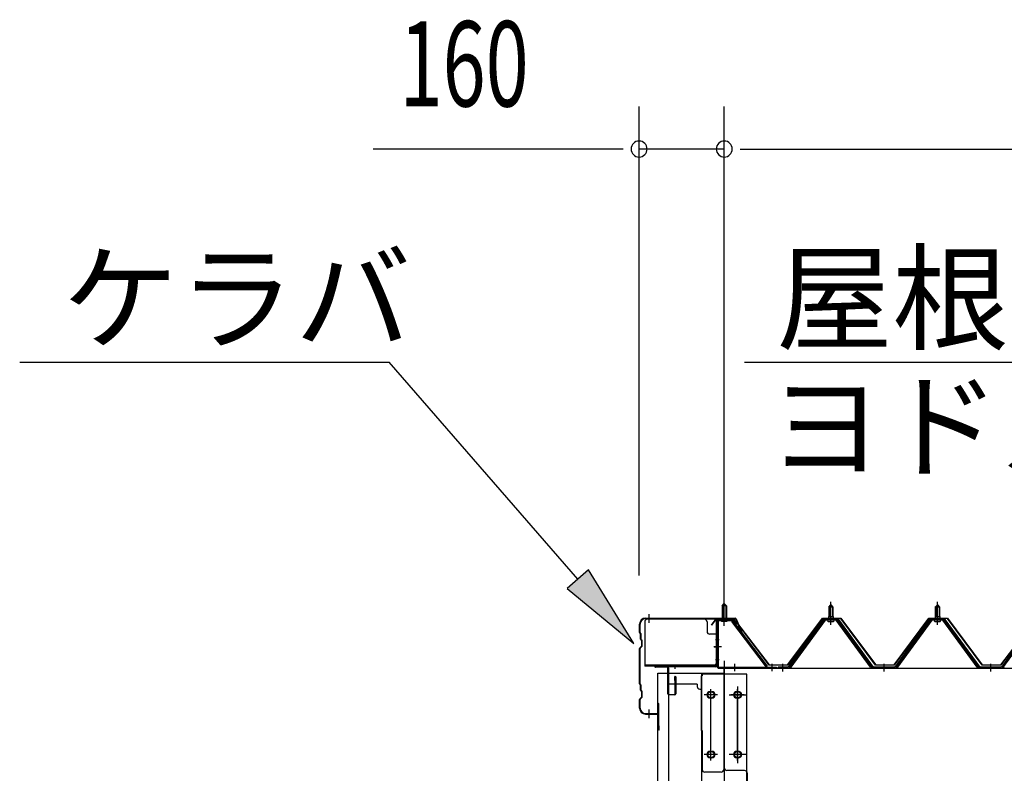
# Model space of a CAD drawing. Extents: x 868 to 32764, y 310 to 22484.
# Drawn here: x 15441 to 17289, y 17785 to 19200 of the extents above; entities that cross this region are included whole.
import ezdxf

# ---------------------------------------------------------------- set-up
doc = ezdxf.new("R2010")
doc.units = 0
doc.header["$LTSCALE"] = 80
for name, pattern in [('1PL-M', [15, 12, -1, 1, -1]), ('1PL-S', [4, 2.5, -0.5, 0.5, -0.5]), ('1PL-SL', [6.5, 5, -0.5, 0.5, -0.5])]:
    doc.linetypes.add(name, pattern=pattern)
for name, color, linetype in [('HIKIDASHI', 6, 'CONTINUOUS'), ('SUNPOU', 4, 'CONTINUOUS'), ('ケラバ', 3, 'CONTINUOUS'), ('ケラバ穴隠し金具', 2, 'CONTINUOUS'), ('パネル受フレ-ム', 1, 'CONTINUOUS'), ('ヨドル-フ88', 2, 'CONTINUOUS'), ('上枠', 3, 'CONTINUOUS'), ('壁', 3, 'CONTINUOUS'), ('後柱', 3, 'CONTINUOUS'), ('後桁', 3, 'CONTINUOUS'), ('端桁金具', 1, 'CONTINUOUS')]:
    doc.layers.add(name, color=color, linetype=linetype)
doc.styles.add('00', font='ROMANS', dxfattribs={"width": 0.666667, "bigfont": 'BIGFONT'})
doc.styles.add('01', font='ROMANS', dxfattribs={"height": 3, "bigfont": 'BIGFONT'})

msp = doc.modelspace()

# ---------------------------------------------------------------- linework, layer by layer
at = {"layer": 'HIKIDASHI'}
for p, q in [((15440.7, 18557.1), (16134, 18557.1)), ((16488.1, 18149.3), (16134, 18557.1)), ((16801.1, 18557.1), (18042.9, 18557.1)), ((16508.3, 18166.8), (16468, 18131.8)), ((16593.1, 18028.5), (16508.3, 18166.8)), ((16468, 18131.8), (16593.1, 18028.5))]:
    msp.add_line(p, q, dxfattribs=at)
msp.add_solid([(16468, 18131.8), (16508.3, 18166.8), (16593.1, 18028.5)], dxfattribs=at)
at = {"layer": 'SUNPOU'}
for p, q in [((16603.2, 18156.2), (16603.2, 19037.1)), ((16763.2, 18076.2), (16763.2, 19037.1)), ((16763.2, 18076.2), (16763.2, 19037.1)), ((16563.2, 18957.1), (16104.2, 18957.1)), ((16573.2, 18957.1), (16543.2, 18957.1)), ((16763.2, 18957.1), (16603.2, 18957.1)), ((16793.2, 18957.1), (16823.2, 18957.1)), ((16793.2, 18957.1), (16823.2, 18957.1)), ((16803.2, 18957.1), (16843.2, 18957.1)), ((16803.2, 18957.1), (19523.2, 18957.1))]:
    msp.add_line(p, q, dxfattribs=at)
for centre, start, end in [((16603.2, 18957.1), 0, 180), ((16763.2, 18957.1), 0, 180), ((16763.2, 18957.1), 0, 180), ((16603.2, 18957.1), 180, 0), ((16763.2, 18957.1), 180, 0), ((16763.2, 18957.1), 180, 0)]:
    msp.add_arc(centre, 15, start, end, dxfattribs=at)
at = {"layer": 'ケラバ'}
for p, q in [((16615.2, 18076.2), (16783.9, 18076.2)), ((16615.2, 18075.2), (16783.9, 18075.2)), ((16784.8, 18074.6), (16796.8, 18044.9)), ((16785.7, 18075), (16797.7, 18045.2)), ((16604.2, 18049.1), (16604.2, 18065.2)), ((16605.2, 18049.1), (16605.2, 18065.2)), ((16604.8, 18047.6), (16605.9, 18046.5)), ((16605.5, 18048.3), (16606.7, 18047.2)), ((16606.2, 18037.1), (16606.2, 18045.8)), ((16607.2, 18037.1), (16607.2, 18045.8)), ((16797.7, 18045.2), (16796.8, 18044.9)), ((16604.2, 17953.1), (16604.2, 18019.4)), ((16607.9, 18023.9), (16604.8, 18020.8)), ((16605.2, 17953.1), (16605.2, 18019.4)), ((16608.7, 18023.2), (16605.5, 18020.1)), ((16606.8, 18035.6), (16607.9, 18034.5)), ((16607.5, 18036.3), (16608.7, 18035.2)), ((16608.2, 18024.6), (16608.2, 18033.8)), ((16609.2, 18024.6), (16609.2, 18033.8)), ((16604.8, 17951.6), (16605.9, 17950.5)), ((16605.5, 17952.3), (16606.7, 17951.2)), ((16606.2, 17941.1), (16606.2, 17949.8)), ((16607.2, 17941.1), (16607.2, 17949.8)), ((16607.9, 17927.9), (16604.8, 17924.8)), ((16608.7, 17927.2), (16605.5, 17924.1)), ((16606.8, 17939.6), (16607.9, 17938.5)), ((16607.5, 17940.3), (16608.7, 17939.2)), ((16608.2, 17928.6), (16608.2, 17937.8)), ((16609.2, 17928.6), (16609.2, 17937.8)), ((16604.2, 17907.2), (16604.2, 17923.4)), ((16605.2, 17907.2), (16605.2, 17923.4)), ((16638.2, 17898.2), (16638.2, 17915.2)), ((16639.2, 17867.2), (16639.2, 17915.2)), ((16640.2, 17867.2), (16640.2, 17915.2)), ((16615.2, 17897.2), (16637.2, 17897.2)), ((16615.2, 17896.2), (16637.2, 17896.2)), ((16640.2, 17874.2), (16641.2, 17874.2)), ((16641.2, 17867.2), (16641.2, 17874.2))]:
    msp.add_line(p, q, dxfattribs=at)
at = {"layer": 'ケラバ', "color": 6, "linetype": '1PL-M'}
for p, q in [((16622.2, 18067.7), (16622.2, 18083.7)), ((16763.2, 18067.7), (16763.2, 18083.7)), ((16622.2, 17888.7), (16622.2, 17904.7))]:
    msp.add_line(p, q, dxfattribs=at)
at = {"layer": 'ケラバ'}
for centre, radius, start, end in [((16615.2, 18065.2), 11, 90, 180), ((16615.2, 18065.2), 10, 90, 180), ((16783.9, 18074.2), 2, 21.9606, 90), ((16783.9, 18074.2), 1, 21.9606, 90), ((16606.2, 18049.1), 2, 180, 225), ((16606.2, 18049.1), 1, 180, 225), ((16605.2, 18045.8), 1, 0, 45), ((16605.2, 18045.8), 2, 0, 45), ((16606.2, 18019.4), 2, 135, 180), ((16606.2, 18019.4), 1, 135, 180), ((16608.2, 18037.1), 2, 180, 225), ((16608.2, 18037.1), 1, 180, 225), ((16607.2, 18033.8), 1, 0, 45), ((16607.2, 18024.6), 1, 315, 0), ((16607.2, 18033.8), 2, 0, 45), ((16607.2, 18024.6), 2, 315, 0), ((16606.2, 17953.1), 2, 180, 225), ((16606.2, 17953.1), 1, 180, 225), ((16605.2, 17949.8), 1, 0, 45), ((16605.2, 17949.8), 2, 0, 45), ((16608.2, 17941.1), 2, 180, 225), ((16608.2, 17941.1), 1, 180, 225), ((16607.2, 17937.8), 1, 0, 45), ((16607.2, 17928.6), 1, 315, 0), ((16607.2, 17937.8), 2, 0, 45), ((16607.2, 17928.6), 2, 315, 0), ((16606.2, 17923.4), 2, 135, 180), ((16606.2, 17923.4), 1, 135, 180), ((16639.2, 17915.2), 1, 0, 180), ((16615.2, 17907.2), 11, 180, 270), ((16615.2, 17907.2), 10, 180, 270), ((16637.2, 17898.2), 1, 270, 0), ((16637.2, 17898.2), 2, 270, 0), ((16640.2, 17867.2), 1, 180, 0)]:
    msp.add_arc(centre, radius, start, end, dxfattribs=at)
at = {"layer": 'ケラバ穴隠し金具'}
for p, q in [((16725.8, 18074.2), (16618.8, 18074.2)), ((16613.8, 18069.2), (16613.8, 17986.2)), ((16730.8, 18069.2), (16730.8, 18051.2)), ((16750.8, 18046.2), (16735.8, 18046.2)), ((16749.2, 18046.2), (16749.2, 17989.2)), ((16750.8, 18046.2), (16750.8, 17989.2)), ((16745.8, 17987.8), (16613.8, 17987.8)), ((16745.8, 17986.2), (16613.8, 17986.2)), ((16750.8, 17989.2), (16745.8, 17989.2)), ((16745.8, 17989.2), (16745.8, 17986.2))]:
    msp.add_line(p, q, dxfattribs=at)
at = {"layer": 'ケラバ穴隠し金具', "color": 6, "linetype": '1PL-S'}
for p, q in [((16746.8, 18036.2), (16753.3, 18036.2)), ((16753.3, 17998.2), (16746.8, 17998.2))]:
    msp.add_line(p, q, dxfattribs=at)
at = {"layer": 'ケラバ穴隠し金具'}
for centre, start, end in [((16618.8, 18069.2), 90, 180), ((16725.8, 18069.2), 0, 90), ((16735.8, 18051.2), 180, 270)]:
    msp.add_arc(centre, 5, start, end, dxfattribs=at)
at = {"layer": 'パネル受フレ-ム', "color": 6, "linetype": '1PL-SL'}
for p, q in [((16763.2, 18061.6), (16763.2, 18112.3)), ((16757.8, 18022.2), (16743.8, 18022.2)), ((16783.2, 17976.8), (16783.2, 17990.8)), ((16853.2, 17976.8), (16853.2, 17990.8))]:
    msp.add_line(p, q, dxfattribs=at)
at = {"layer": 'パネル受フレ-ム'}
for p, q in [((16759.2, 18099.7), (16763.2, 18103.7)), ((16767.2, 18099.7), (16759.2, 18099.7)), ((16759.2, 18099.7), (16759.2, 18073.7)), ((16763.2, 18103.7), (16767.2, 18099.7)), ((16767.2, 18099.7), (16767.2, 18073.7)), ((16959.2, 18097.2), (16963.2, 18101.2)), ((16967.2, 18097.2), (16959.2, 18097.2)), ((16959.2, 18097.2), (16959.2, 18079.5)), ((16963.2, 18101.2), (16967.2, 18097.2)), ((16967.2, 18097.2), (16967.2, 18079.5)), ((17159.2, 18097.2), (17163.2, 18101.2)), ((17167.2, 18097.2), (17159.2, 18097.2)), ((17159.2, 18097.2), (17159.2, 18079.5)), ((17163.2, 18101.2), (17167.2, 18097.2)), ((17167.2, 18097.2), (17167.2, 18079.5)), ((16976.1, 18074.5), (16950.4, 18074.5)), ((16957.3, 18074.5), (16957.3, 18075.5)), ((16957.3, 18075.5), (16969.1, 18075.5)), ((16959, 18079.5), (16959, 18075.5)), ((16959, 18079.5), (16967.5, 18079.5)), ((16967.5, 18079.5), (16967.5, 18075.5)), ((16969.1, 18075.5), (16969.1, 18074.5)), ((17176.1, 18074.5), (17150.4, 18074.5)), ((17157.3, 18074.5), (17157.3, 18075.5)), ((17157.3, 18075.5), (17169.1, 18075.5)), ((17159, 18079.5), (17159, 18075.5)), ((17159, 18079.5), (17167.5, 18079.5)), ((17167.5, 18079.5), (17167.5, 18075.5)), ((17169.1, 18075.5), (17169.1, 18074.5)), ((16749.2, 18069.5), (16749.2, 17986.4)), ((16751.5, 18069.5), (16751.5, 17986.4)), ((16774.9, 18073.7), (16753.4, 18073.7)), ((16774.9, 18071.4), (16753.4, 18071.4)), ((16758.2, 18070.5), (16757.2, 18071.5)), ((16758.2, 18070.5), (16768.2, 18070.5)), ((16768.2, 18070.5), (16769.2, 18071.5)), ((16776.6, 18070.3), (16841.9, 17984.5)), ((16778.5, 18071.7), (16843.7, 17985.9)), ((16948.5, 18073.6), (16883.2, 17984.5)), ((16950.4, 18072.2), (16885.1, 17983.2)), ((16888.8, 17984.3), (16953.2, 18072.2)), ((16976.1, 18072.2), (16950.4, 18072.2)), ((16958.2, 18070.2), (16968.2, 18070.2)), ((17037.7, 17984.3), (16973.2, 18072.2)), ((17041.4, 17983.2), (16976.1, 18072.2)), ((17043.2, 17984.5), (16977.9, 18073.6)), ((17148.5, 18073.6), (17083.2, 17984.5)), ((17150.4, 18072.2), (17085.1, 17983.2)), ((17088.8, 17984.3), (17153.2, 18072.2)), ((17176.1, 18072.2), (17150.4, 18072.2)), ((17158.2, 18070.2), (17168.2, 18070.2)), ((17237.7, 17984.3), (17173.2, 18072.2)), ((17241.4, 17983.2), (17176.1, 18072.2)), ((17243.2, 17984.5), (17177.9, 18073.6)), ((17348.5, 18073.6), (17283.2, 17984.5)), ((17350.4, 18072.2), (17285.1, 17983.2)), ((16753.4, 17984.5), (16861.2, 17984.5)), ((16753.4, 17982.2), (16861.2, 17982.2)), ((16841.9, 17984.5), (16843.7, 17985.9)), ((16861.2, 17984.5), (16861.2, 17982.2)), ((16864.2, 17984.5), (16864.2, 17982.2)), ((16883.2, 17984.5), (16864.2, 17984.5)), ((16864.2, 17982.2), (16883.2, 17982.2)), ((16883.2, 17982.2), (16884.7, 17982.2)), ((17043.2, 17982.2), (17041.8, 17982.2)), ((17083.2, 17984.5), (17043.2, 17984.5)), ((17083.2, 17982.2), (17043.2, 17982.2)), ((17083.2, 17982.2), (17084.7, 17982.2)), ((17243.2, 17982.2), (17241.8, 17982.2)), ((17283.2, 17984.5), (17243.2, 17984.5)), ((17283.2, 17982.2), (17243.2, 17982.2)), ((17283.2, 17982.2), (17284.7, 17982.2))]:
    msp.add_line(p, q, dxfattribs=at)
at = {"layer": 'パネル受フレ-ム', "color": 6}
for p, q in [((16760.2, 18099.7), (16760.2, 18073.7)), ((16766.2, 18099.7), (16766.2, 18073.7)), ((16960.2, 18097.2), (16959.9, 18097.9)), ((16960.2, 18097.2), (16960.2, 18079.5)), ((16966.2, 18097.2), (16966.6, 18097.9)), ((16966.2, 18097.2), (16966.2, 18079.5)), ((17160.2, 18097.2), (17159.9, 18097.9)), ((17160.2, 18097.2), (17160.2, 18079.5)), ((17166.2, 18097.2), (17166.6, 18097.9)), ((17166.2, 18097.2), (17166.2, 18079.5))]:
    msp.add_line(p, q, dxfattribs=at)
at = {"layer": 'パネル受フレ-ム', "color": 6, "linetype": '1PL-M'}
for p, q in [((16963.2, 18063.9), (16963.2, 18107.2)), ((17163.2, 18063.9), (17163.2, 18107.2)), ((16873.2, 17976.2), (16873.2, 17990.5)), ((17063.2, 17976.2), (17063.2, 17990.5)), ((17263.2, 17976.2), (17263.2, 17990.5))]:
    msp.add_line(p, q, dxfattribs=at)
at = {"layer": 'パネル受フレ-ム'}
for centre, radius, start, end in [((16950.4, 18072.2), 2.3, 90, 143.1301), ((16976.1, 18072.2), 2.3, 36.8699, 90), ((17150.4, 18072.2), 2.3, 90, 143.1301), ((17176.1, 18072.2), 2.3, 36.8699, 90), ((16753.4, 18069.5), 4.2, 90, 180), ((16753.4, 18069.5), 1.9, 90, 180), ((16774.9, 18069.5), 4.2, 31.2547, 90), ((16774.9, 18069.5), 1.9, 31.2547, 90), ((16958.2, 18071.2), 1, 90, 270), ((16968.2, 18071.2), 1, 270, 90), ((17158.2, 18071.2), 1, 90, 270), ((17168.2, 18071.2), 1, 270, 90), ((16753.4, 17986.4), 4.2, 180, 270), ((16753.4, 17986.4), 1.9, 180, 270), ((16883.2, 17984.5), 2.3, 270, 323.7526), ((16884.7, 17987.2), 5, 270, 323.7526), ((17041.8, 17987.2), 5, 216.2474, 270), ((17043.2, 17984.5), 2.3, 216.2474, 270), ((17083.2, 17984.5), 2.3, 270, 323.7526), ((17084.7, 17987.2), 5, 270, 323.7526), ((17241.8, 17987.2), 5, 216.2474, 270), ((17243.2, 17984.5), 2.3, 216.2474, 270), ((17283.2, 17984.5), 2.3, 270, 323.7526), ((17284.7, 17987.2), 5, 270, 323.7526)]:
    msp.add_arc(centre, radius, start, end, dxfattribs=at)
at = {"layer": 'ヨドル-フ88'}
for p, q in [((16738.9, 18063.2), (16748, 18075.2)), ((16748.2, 18074.7), (16739.3, 18062.9)), ((16748, 18075.2), (16778.5, 18075.2)), ((16778.3, 18074.7), (16748.2, 18074.7)), ((16785.9, 18068.6), (16778.3, 18074.7)), ((16778.5, 18075.2), (16786.2, 18069)), ((16882, 17988.7), (16947.2, 18076.2)), ((16947.5, 18075.7), (16882.2, 17988.2)), ((16947.2, 18076.2), (16982.2, 18076.2)), ((16982, 18075.7), (16947.5, 18075.7)), ((17047.2, 17988.2), (16982, 18075.7)), ((16982.2, 18076.2), (17047.5, 17988.7)), ((17082, 17988.7), (17147.2, 18076.2)), ((17147.5, 18075.7), (17082.2, 17988.2)), ((17147.2, 18076.2), (17182.2, 18076.2)), ((17182, 18075.7), (17147.5, 18075.7)), ((17247.2, 17988.2), (17182, 18075.7)), ((17182.2, 18076.2), (17247.5, 17988.7)), ((16739.3, 18062.9), (16738.9, 18063.2)), ((16847.2, 17988.2), (16785.9, 18068.6)), ((16786.2, 18069), (16847.5, 17988.7)), ((17282, 17988.7), (17343.2, 18069)), ((17343.5, 18068.6), (17282.2, 17988.2)), ((16882.2, 17988.2), (16847.2, 17988.2)), ((16847.5, 17988.7), (16882, 17988.7)), ((17082.2, 17988.2), (17047.2, 17988.2)), ((17047.5, 17988.7), (17082, 17988.7)), ((17282.2, 17988.2), (17247.2, 17988.2)), ((17247.5, 17988.7), (17282, 17988.7))]:
    msp.add_line(p, q, dxfattribs=at)
at = {"layer": '上枠'}
for p, q in [((16750.2, 18074.2), (16777.2, 18074.2)), ((16748.2, 18072.2), (16748.2, 17987.2)), ((16749.2, 18072.2), (16749.2, 17987.2)), ((16750.2, 18073.2), (16777.2, 18073.2)), ((16778, 18072.8), (16784.4, 18063.7)), ((16778.8, 18073.4), (16785.2, 18064.2)), ((16785.2, 18064.2), (16784.4, 18063.7)), ((16747.2, 17986.2), (16634.2, 17986.2)), ((16747.2, 17985.2), (16634.2, 17985.2)), ((16656.2, 17984.2), (16634.2, 17984.2)), ((16657.2, 17934.2), (16657.2, 17983.2)), ((16658.2, 17983.2), (16658.2, 17934.2)), ((16670.2, 17959.2), (16670.2, 17966.2)), ((16671.2, 17934.2), (16671.2, 17966.2)), ((16672.2, 17966.2), (16672.2, 17934.2)), ((16671.2, 17959.2), (16670.2, 17959.2)), ((16659.2, 17933.2), (16670.2, 17933.2)), ((16670.2, 17932.2), (16659.2, 17932.2))]:
    msp.add_line(p, q, dxfattribs=at)
at = {"layer": '上枠', "color": 6, "linetype": '1PL-M'}
for p, q in [((16763.2, 18068.2), (16763.2, 18079.2)), ((16744.3, 18022.2), (16752.7, 18022.2)), ((16670.2, 17989.5), (16670.2, 17981))]:
    msp.add_line(p, q, dxfattribs=at)
at = {"layer": '上枠'}
for centre, radius, start, end in [((16750.2, 18072.2), 2, 90, 180), ((16777.2, 18072.2), 2, 34.992, 90), ((16750.2, 18072.2), 1, 90, 180), ((16777.2, 18072.2), 1, 34.992, 90), ((16634.2, 17985.2), 1, 90, 270), ((16656.2, 17983.2), 2, 0, 90), ((16656.2, 17983.2), 1, 0, 90), ((16747.2, 17987.2), 1, 270, 0), ((16747.2, 17987.2), 2, 270, 0), ((16671.2, 17966.2), 1, 0, 180), ((16659.2, 17934.2), 2, 180, 270), ((16659.2, 17934.2), 1, 180, 270), ((16670.2, 17934.2), 1, 270, 0), ((16670.2, 17934.2), 2, 270, 0)]:
    msp.add_arc(centre, radius, start, end, dxfattribs=at)
at = {"layer": '上枠', "color": 0, "linetype": 'BYBLOCK'}
msp.add_point((16633.4, 17985.1), dxfattribs=at)
msp.add_point((16633.4, 17985.1), dxfattribs=at)
at = {"layer": '壁'}
for p, q in [((16638.7, 17973.2), (16658.7, 17973.2)), ((16638.7, 15785.2), (16638.7, 17973.2)), ((16658.7, 17973.2), (16658.7, 15785.2))]:
    msp.add_line(p, q, dxfattribs=at)
at = {"layer": '後柱', "color": 6, "linetype": '1PL-M'}
msp.add_line((16763.2, 17996.2), (16763.2, 15756.2), dxfattribs=at)
at = {"layer": '後柱'}
for p, q in [((16805.7, 17971.2), (16720.7, 17971.2)), ((16720.7, 17971.2), (16720.7, 15781.2)), ((16805.7, 15781.2), (16805.7, 17971.2)), ((16736.7, 17938.2), (16739.7, 17938.2)), ((16786.7, 17938.2), (16789.7, 17938.2)), ((16739.7, 17926.2), (16736.7, 17926.2)), ((16789.7, 17926.2), (16786.7, 17926.2)), ((16736.7, 17826.2), (16739.7, 17826.2)), ((16786.7, 17826.2), (16789.7, 17826.2)), ((16739.7, 17814.2), (16736.7, 17814.2)), ((16789.7, 17814.2), (16786.7, 17814.2))]:
    msp.add_line(p, q, dxfattribs=at)
at = {"layer": '後柱', "color": 6, "linetype": '1PL-SL'}
for p, q in [((16750.7, 17932.2), (16725.7, 17932.2)), ((16738.2, 17809.2), (16738.2, 17943.2)), ((16800.7, 17932.2), (16775.7, 17932.2)), ((16788.2, 17809.2), (16788.2, 17943.2)), ((16750.7, 17820.2), (16725.7, 17820.2)), ((16800.7, 17820.2), (16775.7, 17820.2))]:
    msp.add_line(p, q, dxfattribs=at)
at = {"layer": '後柱'}
for centre, start, end in [((16736.7, 17932.2), 90, 270), ((16739.7, 17932.2), 270, 90), ((16786.7, 17932.2), 90, 270), ((16789.7, 17932.2), 270, 90), ((16736.7, 17820.2), 90, 270), ((16739.7, 17820.2), 270, 90), ((16786.7, 17820.2), 90, 270), ((16789.7, 17820.2), 270, 90)]:
    msp.add_arc(centre, 6, start, end, dxfattribs=at)
at = {"layer": '後桁'}
for p, q in [((16763.2, 17795.2), (16763.2, 17982.2)), ((16763.2, 17982.2), (19563.2, 17982.2)), ((16801.2, 17790.2), (16768.2, 17790.2)), ((16806.2, 17785.2), (16806.2, 17752.2))]:
    msp.add_line(p, q, dxfattribs=at)
at = {"layer": '後桁', "color": 6, "linetype": '1PL-SL'}
for p, q in [((16788.2, 17948.2), (16788.2, 17804.2)), ((16772.2, 17932.2), (16804.2, 17932.2)), ((16804.2, 17820.2), (16772.2, 17820.2))]:
    msp.add_line(p, q, dxfattribs=at)
at = {"layer": '後桁'}
for centre in [(16788.2, 17932.2), (16788.2, 17820.2)]:
    msp.add_circle(centre, 6, dxfattribs=at)
for centre, start, end in [((16768.2, 17795.2), 180, 270), ((16801.2, 17785.2), 0, 90)]:
    msp.add_arc(centre, 5, start, end, dxfattribs=at)
at = {"layer": '端桁金具'}
for p, q in [((16657.2, 17973.2), (16762.2, 17973.2)), ((16657.2, 17952.2), (16657.2, 17973.2)), ((16719.7, 17968.2), (16721.7, 17968.2)), ((16719.7, 17968.2), (16719.7, 17865.2)), ((16721.7, 17973.2), (16721.7, 17968.2)), ((16762.2, 17973.2), (16762.2, 17792.2)), ((16712.2, 17952.2), (16657.2, 17952.2)), ((16681.2, 17953.2), (16681.2, 17952.2)), ((16712.2, 17952.2), (16712.2, 17948.2)), ((16717.2, 17943.2), (16719.7, 17943.2)), ((16721.7, 17865.2), (16719.7, 17865.2)), ((16721.7, 17865.2), (16721.7, 17792.2)), ((16757.2, 17787.2), (16726.7, 17787.2))]:
    msp.add_line(p, q, dxfattribs=at)
at = {"layer": '端桁金具', "color": 6, "linetype": '1PL-S'}
for p, q in [((16749.2, 17932.2), (16727.2, 17932.2)), ((16738.2, 17921.2), (16738.2, 17943.2)), ((16749.2, 17820.2), (16727.2, 17820.2)), ((16738.2, 17809.2), (16738.2, 17831.2))]:
    msp.add_line(p, q, dxfattribs=at)
at = {"layer": '端桁金具'}
for centre in [(16738.2, 17932.2), (16738.2, 17820.2)]:
    msp.add_circle(centre, 6, dxfattribs=at)
for centre, start, end in [((16717.2, 17948.2), 180, 270), ((16726.7, 17792.2), 180, 270), ((16757.2, 17792.2), 270, 0)]:
    msp.add_arc(centre, 5, start, end, dxfattribs=at)

# ---------------------------------------------------------------- texts
at = {"layer": 'HIKIDASHI', "style": '01'}
for s, p in [('屋根板', (16860.5, 18597.1)), ('ケラバ', (15520.7, 18597.1)), ('ヨドルーフ', (16845, 18357.1))]:
    msp.add_text(s, height=160, dxfattribs=at).set_placement(p)
at = {"layer": 'SUNPOU', "style": '00', "width": 0.666667}
msp.add_text('160', height=160, dxfattribs=at).set_placement((16153.7, 19037.1))

doc.saveas('drawing.dxf')
